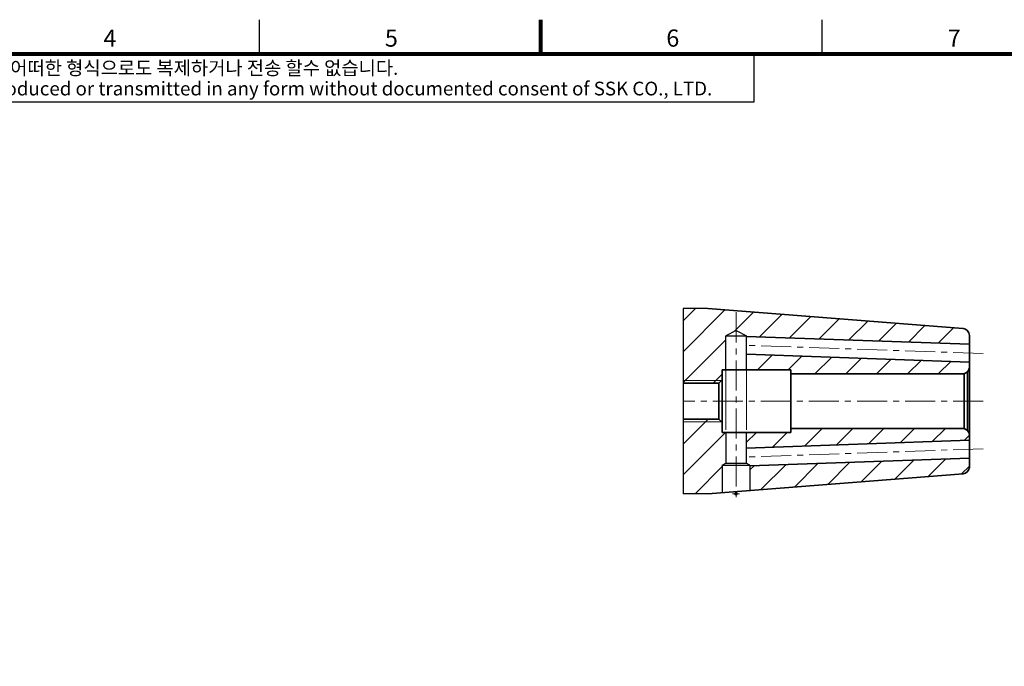
# Model space of a CAD drawing. Units: millimetres. Extents: x 1184 to 1604, y -2387 to -2090.
# Drawn here: x 1318 to 1461, y -2184 to -2090 of the extents above; entities that cross this region are included whole.
import ezdxf

# ---------------------------------------------------------------- set-up
doc = ezdxf.new("R2010")
doc.units = ezdxf.units.MM
doc.header["$LTSCALE"] = 7
doc.header["$MEASUREMENT"] = 0
doc.linetypes.add('CENTER', pattern=[2, 1.25, -0.25, 0.25, -0.25])
doc.linetypes.add('PHANTOM', pattern=[2.5, 1.25, -0.25, 0.25, -0.25, 0.25, -0.25])
doc.layers.get('0').update_dxf_attribs({"linetype": 'CONTINUOUS'})
for name, color, linetype, lineweight in [('SSK-가는실선', 3, 'CONTINUOUS', 15), ('SSK-가상선', 4, 'PHANTOM', 15), ('SSK-문자', 2, 'CONTINUOUS', 15), ('SSK-외형선', 7, 'CONTINUOUS', 35), ('SSK-중심선', 1, 'CENTER', 15), ('SSK-테두리', 7, 'CONTINUOUS', 80), ('SSK-해칭', 2, 'CONTINUOUS', 15)]:
    doc.layers.add(name, color=color, linetype=linetype, lineweight=lineweight)
doc.styles.add('공차 문자-2', font='malgun.ttf', dxfattribs={"height": 2.5})
doc.styles.add('주석 문자-1', font='malgun.ttf', dxfattribs={"height": 3.5})

# ---------------------------------------------------------------- blocks, each defined once
blk = doc.blocks.new('도면틀-A3')
for p, q in [((737.49, -23.81), (737.49, -18.81)), ((819.49, -23.81), (819.49, -18.81)), ((809.49, -23.81), (809.49, -30.81)), ((809.49, -30.81), (573.49, -30.81))]:
    blk.add_line(p, q)
at = {"layer": 'SSK-테두리'}
blk.add_line((778.49, -23.81), (778.49, -18.81), dxfattribs=at)
blk.add_lwpolyline([(573.49, -310.81), (983.49, -310.81), (983.49, -23.81), (573.49, -23.81)], close=True, dxfattribs=at)
at = {"style": '공차 문자-2'}
for s, p in [('4', (714.76, -22.74)), ('5', (755.76, -22.74)), ('6', (796.76, -22.74)), ('7', (837.76, -22.74))]:
    blk.add_text(s, height=2.5, dxfattribs=at).set_placement(p)
at = {"layer": 'SSK-문자', "color": 7, "style": '주석 문자-1'}
for s, p in [('본 도면 및 디자인은 SSK (주)신세기산업의 기밀자산이며, SSK (주)신세기산업의 문서화 된 동의없이 어떠한 형식으로도 복제하거나 전송 할수 없습니다.', (589, -26.85)), ('This Drawing & Design is Confidential Property of SSK CO., LTD. No part of it may be reproduced or transmitted in any form without documented consent of SSK CO., LTD.', (589, -29.84))]:
    blk.add_text(s, height=2, dxfattribs=at).set_placement(p)

msp = doc.modelspace()

# ---------------------------------------------------------------- hatches: boundary and pattern name
at = {"layer": 'SSK-해칭'}
h = msp.add_hatch(dxfattribs=at)
h.set_pattern_fill('ANSI31', color=256)
h.set_pattern_definition([(45, (1230.176, -2398.7716), (-2.245064, 2.245064), [])])
h.paths.add_polyline_path([(1456.22717855, -2140.33415497), (1456.22717855, -2140.05397168), (1456.02717855, -2139.85397168), (1456.02717855, -2139.79683514), (1450.22705533, -2139.59429037), (1449.85811907, -2139.38128492), (1449.46734506, -2139.36763879, 0.1521721492), (1450.80732635, -2141.33415497), (1455.22717855, -2141.33415497, 0.0655434628), (1455.48599759, -2141.3000808), (1455.93428533, -2141.04126176, 0.1989123674)])
h.paths.add_polyline_path([(1456.18360453, -2135.43532056, 0.0721177557), (1455.27926411, -2134.72830249), (1451.87488256, -2134.46037185, 0.2137687869), (1449.55808375, -2136.76922264), (1450.00490199, -2136.78482588), (1450.33175382, -2136.59611789), (1456.02717855, -2136.7950065), (1456.02717855, -2136.75183827), (1456.22717855, -2136.55397168), (1456.22717855, -2135.72729547, 0.0742085386)])
h.paths.add_polyline_path([(1451.87488256, -2134.46037185), (1418.10856434, -2131.80290497), (1414.51997154, -2131.80290497), (1414.51997154, -2142.30290497), (1420.12717855, -2142.30290497), (1420.22717855, -2142.20290497), (1420.22717855, -2140.73415497), (1420.72949141, -2140.73415497), (1420.72949141, -2135.80290497), (1422.22717855, -2135.00534083), (1423.72949141, -2135.80290497), (1423.72949141, -2135.86726833), (1449.55808375, -2136.76922264, -0.2137687869)])
h.paths.add_polyline_path([(1449.46734506, -2139.36763879), (1423.72949141, -2138.46885314), (1423.72949141, -2140.73415497), (1430.22717855, -2140.73415497), (1430.22717855, -2141.33415497), (1450.80732635, -2141.33415497, -0.1521721492)], flags=17)
h.paths.add_polyline_path([(1420.72717855, -2149.87165497), (1420.22717855, -2149.87165497), (1420.22717855, -2148.40290497), (1420.12717855, -2148.30290497), (1414.51997154, -2148.30290497), (1414.51997154, -2158.80290497), (1418.09277514, -2158.80290497, -0.0546716532), (1417.98797808, -2157.84734747, -0.3045212023), (1420.72717855, -2153.76686683)])
h.paths.add_polyline_path([(1449.85811907, -2151.22452502), (1450.22705533, -2151.01151958), (1456.02717855, -2150.80897481), (1456.02717855, -2150.75183827), (1456.22717855, -2150.55183827), (1456.22717855, -2150.27165497, 0.1989123674), (1455.93428533, -2149.56454819), (1455.48599759, -2149.30572915, 0.0655434628), (1455.22717855, -2149.27165497), (1430.22717855, -2149.27165497), (1430.22717855, -2149.87165497), (1423.72717855, -2149.87165497), (1423.72717855, -2152.13703758)])
h.paths.add_polyline_path([(1455.30563764, -2155.87543182, 0.3913924555), (1456.22717855, -2154.87851448), (1456.22717855, -2154.05183827), (1456.02717855, -2153.85397168), (1456.02717855, -2153.81080344), (1450.33175382, -2154.00969206), (1450.00490199, -2153.82098407), (1425.46175307, -2154.67804971, -0.2032674153), (1426.80571222, -2157.84734747, -0.0154195334), (1426.79733012, -2158.11908428)])
h.paths.add_polyline_path([(1425.46175307, -2154.67804971), (1424.22717855, -2154.72116201), (1424.22717855, -2158.32135959), (1426.79733012, -2158.11908428, 0.0154195334), (1426.80571222, -2157.84734747, 0.2032674153)])
h.paths.add_polyline_path([(1420.22717855, -2154.60290497), (1420.72717855, -2154.31556517), (1420.72717855, -2153.76686683, 0.3045212023), (1417.98797808, -2157.84734747, 0.0546716532), (1418.09277514, -2158.80290497), (1418.10856434, -2158.80290497), (1420.22717855, -2158.63616642)], flags=17)
h.paths.add_polyline_path([(1456.02717855, -2153.81080344), (1456.02717855, -2153.61068154), (1450.32477392, -2153.80981389), (1450.33175382, -2154.00969206)])
h.paths.add_polyline_path([(1456.02717855, -2150.80897481), (1450.22705533, -2151.01151958), (1450.23403523, -2151.21139774), (1456.02717855, -2151.00909672)], flags=17)
h.paths.add_polyline_path([(1450.22705533, -2151.01151958), (1449.85811907, -2151.22452502), (1450.23403523, -2151.21139774)], flags=17)
h.paths.add_polyline_path([(1450.32477392, -2153.80981389), (1450.00490199, -2153.82098407), (1450.33175382, -2154.00969206)])
h.paths.add_polyline_path([(1450.23403523, -2139.39441221), (1450.22705533, -2139.59429037), (1456.02717855, -2139.79683514), (1456.02717855, -2139.59671323)], flags=17)
h.paths.add_polyline_path([(1450.33175382, -2136.59611789), (1450.32477392, -2136.79599606), (1456.02717855, -2136.99512841), (1456.02717855, -2136.7950065)])
h.paths.add_polyline_path([(1450.33175382, -2136.59611789), (1450.00490199, -2136.78482588), (1450.32477392, -2136.79599606)], flags=17)
h.paths.add_polyline_path([(1450.23403523, -2139.39441221), (1449.85811907, -2139.38128492), (1450.22705533, -2139.59429037)], flags=17)
h.paths.add_polyline_path([(1419.72717855, -2147.90290497), (1414.51997154, -2147.90290497), (1414.51997154, -2148.30290497), (1420.12717855, -2148.30290497)])
h.paths.add_polyline_path([(1420.12717855, -2142.30290497), (1414.51997154, -2142.30290497), (1414.51997154, -2142.70290497), (1419.72717855, -2142.70290497)])
h = msp.add_hatch(color=256, dxfattribs=at)
h.dxf.hatch_style = 1
edge = h.paths.add_edge_path()
edge.add_arc((1422.22717855, -2158.80290497), 0.26556152, 0, 360)

# ---------------------------------------------------------------- linework, layer by layer
for p, q in [((1418.10856434, -2131.80290497), (1414.51997154, -2131.80290497)), ((1414.51997154, -2131.80290497), (1414.51997154, -2158.80290497)), ((1422.22717855, -2135.00534083), (1420.72949141, -2135.80290497)), ((1420.72949141, -2140.73415497), (1420.72949141, -2135.80290497)), ((1420.72949141, -2135.80290497), (1423.72949141, -2135.80290497)), ((1422.22717855, -2135.00534083), (1423.72949141, -2135.80290497)), ((1423.72949141, -2140.73415497), (1423.72949141, -2135.80290497)), ((1420.72717855, -2149.87165497), (1420.72717855, -2154.31556517)), ((1423.72717855, -2149.87165497), (1423.72717855, -2154.31556517)), ((1420.22717855, -2154.60290497), (1420.72717855, -2154.31556517)), ((1420.22717855, -2154.60290497), (1420.22717855, -2158.63616642)), ((1420.22717855, -2154.60290497), (1424.22717855, -2154.60290497)), ((1420.72717855, -2154.31556517), (1423.72717855, -2154.31556517)), ((1424.22717855, -2154.60290497), (1423.72717855, -2154.31556517)), ((1424.22717855, -2154.60290497), (1424.22717855, -2158.32135959)), ((1418.10856434, -2158.80290497), (1414.51997154, -2158.80290497))]:
    msp.add_line(p, q)
at = {"layer": 'SSK-가는실선'}
for p, q in [((1414.51997154, -2142.30290497), (1420.12717855, -2142.30290497)), ((1414.51997154, -2148.30290497), (1420.12717855, -2148.30290497))]:
    msp.add_line(p, q, dxfattribs=at)
at = {"layer": 'SSK-가상선'}
for p, q in [((1420.72949141, -2140.73415497), (1420.72717855, -2149.87165497)), ((1423.72949141, -2140.73415497), (1423.72949141, -2149.87165497))]:
    msp.add_line(p, q, dxfattribs=at)
at = {"layer": 'SSK-외형선', "linetype": 'Continuous'}
for p, q in [((1455.30563764, -2134.73037813), (1418.10856434, -2131.80290497)), ((1456.22717855, -2137.00211257), (1423.72949141, -2135.86726833)), ((1456.22717855, -2145.30290497), (1456.22717855, -2135.72729547)), ((1456.22717855, -2139.60369738), (1423.72949141, -2138.46885314)), ((1455.93428533, -2141.04126176), (1455.48599759, -2141.3000808)), ((1455.48599759, -2141.2998308), (1455.48599759, -2145.30290497)), ((1455.93428533, -2141.04101176), (1455.93428533, -2145.30290497)), ((1419.72717855, -2142.70290497), (1420.22717855, -2142.20290497)), ((1419.72717855, -2145.30290497), (1419.72717855, -2142.70290497)), ((1419.72717855, -2145.30290497), (1419.72717855, -2143.20290497)), ((1419.72717855, -2145.30290497), (1419.72717855, -2147.40290497)), ((1419.72717855, -2145.30290497), (1419.72717855, -2147.90290497)), ((1455.48599759, -2149.30597915), (1455.48599759, -2145.30290497)), ((1455.93428533, -2149.56479819), (1455.93428533, -2145.30290497)), ((1456.22717855, -2145.30290497), (1456.22717855, -2155.05945973)), ((1419.72717855, -2147.90290497), (1420.22717855, -2148.40290497)), ((1455.93428533, -2149.56454819), (1455.48599759, -2149.30572915)), ((1456.22717855, -2151.00211257), (1423.72717855, -2152.13703758)), ((1456.22717855, -2153.60369738), (1424.22717855, -2154.72116201)), ((1455.30563764, -2155.87543182), (1418.10856434, -2158.80290497))]:
    msp.add_line(p, q, dxfattribs=at)
at = {"layer": 'SSK-외형선'}
for p, q in [((1420.22717855, -2140.73415497), (1430.22717855, -2140.73415497)), ((1420.22717855, -2140.73415497), (1420.22717855, -2145.30290497)), ((1430.22717855, -2140.73415497), (1430.22717855, -2145.30290497)), ((1430.22717855, -2141.33415497), (1455.22717855, -2141.33415497)), ((1414.51997154, -2142.70290497), (1419.72717855, -2142.70290497)), ((1420.22717855, -2149.87165497), (1420.22717855, -2145.30290497)), ((1430.22717855, -2149.87165497), (1430.22717855, -2145.30290497)), ((1414.51997154, -2147.90290497), (1419.72717855, -2147.90290497)), ((1420.22717855, -2149.87165497), (1430.22717855, -2149.87165497)), ((1430.22717855, -2149.27165497), (1455.22717855, -2149.27165497))]:
    msp.add_line(p, q, dxfattribs=at)
at = {"layer": 'SSK-외형선', "linetype": 'Continuous'}
for centre, start, end in [((1455.22717855, -2135.72729547), 0, 85.5), ((1455.22717855, -2140.33415497), 315, 0), ((1455.22717855, -2140.33415497), 270, 285), ((1455.22717855, -2150.27165497), 75, 90), ((1455.22717855, -2150.27165497), 0, 45), ((1455.22717855, -2154.87851448), 274.5, 0)]:
    msp.add_arc(centre, 1, start, end, dxfattribs=at)
at = {"layer": 'SSK-중심선', "ltscale": 0.5}
for p, q in [((1422.22717855, -2132.36315206), (1422.22717855, -2159.30290497)), ((1458.2259602, -2138.37270397), (1423.72949141, -2137.16806073)), ((1458.22717855, -2145.30290497), (1414.51997154, -2145.30290497)), ((1458.2259602, -2152.23310598), (1423.72717855, -2153.43782998)), ((1421.72717855, -2158.80290497), (1422.72717855, -2158.80290497))]:
    msp.add_line(p, q, dxfattribs=at)

# ---------------------------------------------------------------- block references
msp.add_blockref('도면틀-A3', (615.30788566, -2070.93550962))

doc.saveas('drawing.dxf')
